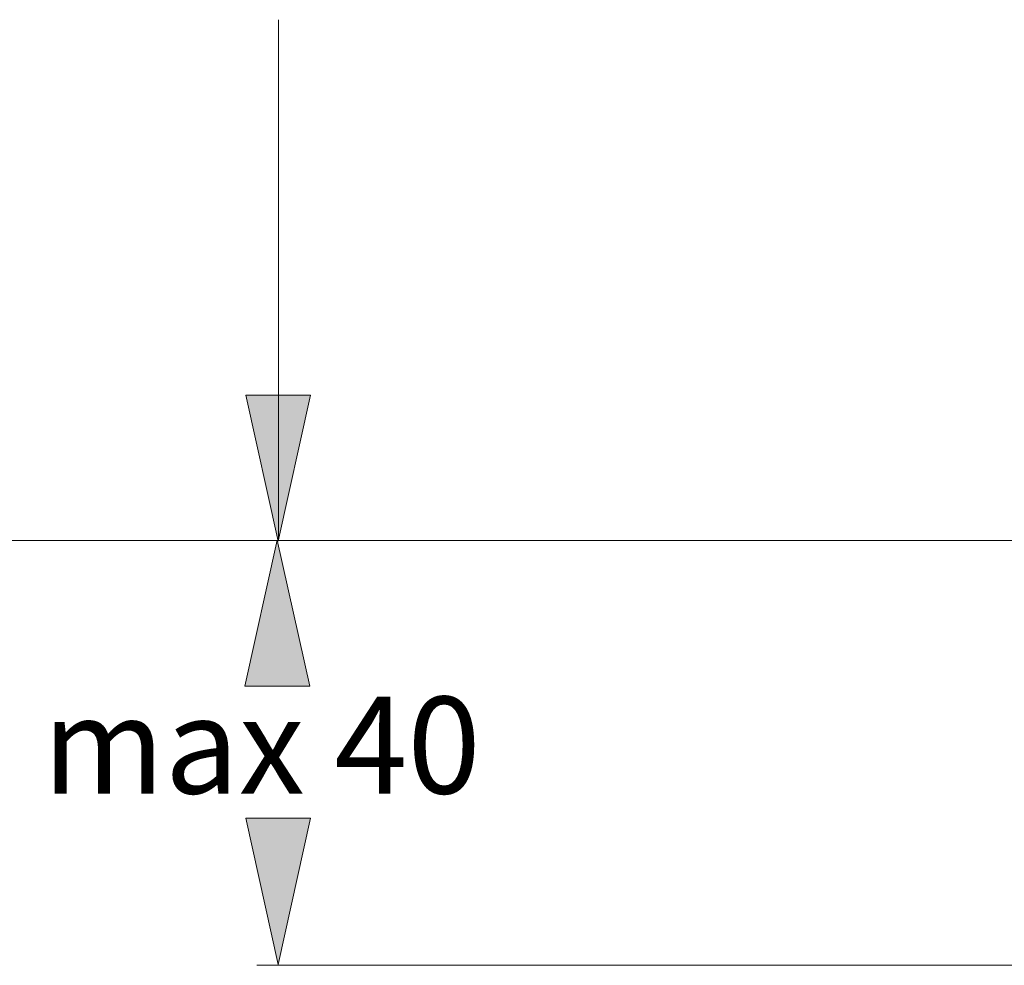
# Model space of a CAD drawing. Units: inches. Extents: x 187 to 656, y 44 to 523.
# Drawn here: x 301 to 388, y 179 to 262 of the extents above; entities that cross this region are included whole.
import ezdxf

# ---------------------------------------------------------------- set-up
doc = ezdxf.new("R2010")
doc.units = ezdxf.units.IN
doc.header["$MEASUREMENT"] = 0
doc.layers.add('Maß', color=7, linetype='Continuous')

msp = doc.modelspace()

# ---------------------------------------------------------------- hatches: boundary and pattern name
at = {"layer": 'Maß', "true_color": 0xffffff}
h = msp.add_hatch(color=7, dxfattribs=at)
h.dxf.hatch_style = 2
h.paths.add_polyline_path([(324.013, 216.406), (326.87, 229.273), (321.151, 229.273)])
h = msp.add_hatch(color=7, dxfattribs=at)
h.dxf.hatch_style = 2
h.paths.add_polyline_path([(323.933, 216.501), (321.076, 203.634), (326.794, 203.634)])
h = msp.add_hatch(color=7, dxfattribs=at)
h.dxf.hatch_style = 2
h.paths.add_polyline_path([(324.013, 179.121), (326.87, 191.988), (321.151, 191.988)])

# ---------------------------------------------------------------- linework, layer by layer
at = {"layer": 'Maß', "color": 7, "lineweight": 18, "true_color": 0xffffff}
for points in [[(324.054, 216.453), (324.054, 262.356)], [(324.013, 216.406), (326.87, 229.273), (321.151, 229.273), (324.013, 216.406)], [(401.132, 216.453), (195.159, 216.453)], [(323.933, 216.501), (321.076, 203.634), (326.794, 203.634), (323.933, 216.501)], [(323.999, 216.453), (323.999, 216.453)], [(324.054, 216.453), (324.054, 216.453)], [(324.013, 179.121), (326.87, 191.988), (321.151, 191.988), (324.013, 179.121)], [(409.831, 179.037), (322.127, 179.037)]]:
    msp.add_lwpolyline(points, dxfattribs=at)

# ---------------------------------------------------------------- texts
at = {"layer": 'Maß', "color": 7, "true_color": 0xffffff, "insert": (303.232, 194.171), "char_height": 8.5272, "attachment_point": 7}
msp.add_mtext('\\fArial|b0|i0|c0|p34;\\W1;max 40', dxfattribs=at)

doc.saveas('drawing.dxf')
